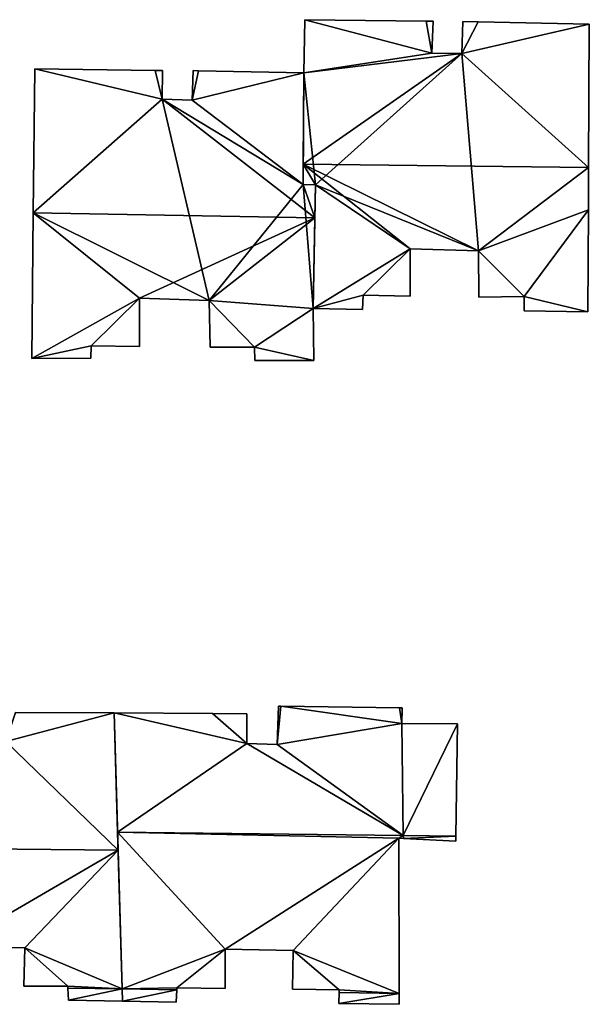
# Model space of a CAD drawing. Units: metres. Extents: x 71262 to 71899, y 355004 to 355504.
# Drawn here: x 71749 to 71782, y 355254 to 355311 of the extents above; entities that cross this region are included whole.
import ezdxf

# ---------------------------------------------------------------- set-up
doc = ezdxf.new("R2010")
doc.units = ezdxf.units.M
for name, color, linetype in [('FacadeFaces', 253, 'Continuous'), ('FloorBoundary', 4, 'Continuous'), ('FloorFaces', 253, 'Continuous'), ('OuterEaves', 4, 'Continuous'), ('RoofFaces', 24, 'Continuous'), ('RoofLines', 2, 'Continuous')]:
    doc.layers.add(name, color=color, linetype=linetype)

msp = doc.modelspace()

# ---------------------------------------------------------------- linework, layer by layer
at = {"layer": 'FacadeFaces'}
for points in [[(71765.326, 355310.694, 268.935), (71765.269, 355307.64, 261.349), (71765.269, 355307.64, 270.634), (71765.326, 355310.694, 268.935)], [(71765.326, 355310.694, 261.349), (71765.269, 355307.64, 261.349), (71765.326, 355310.694, 268.935), (71765.326, 355310.694, 261.349)], [(71772.313, 355310.617, 268.925), (71765.326, 355310.694, 261.349), (71765.326, 355310.694, 268.935), (71772.313, 355310.617, 268.925)], [(71772.313, 355310.617, 261.349), (71765.326, 355310.694, 261.349), (71772.313, 355310.617, 268.925), (71772.313, 355310.617, 261.349)], [(71772.717, 355310.613, 268.924), (71772.313, 355310.617, 261.349), (71772.313, 355310.617, 268.925), (71772.717, 355310.613, 268.924)], [(71772.717, 355310.613, 261.349), (71772.313, 355310.617, 261.349), (71772.717, 355310.613, 268.924), (71772.717, 355310.613, 261.349)], [(71772.645, 355308.761, 269.955), (71772.645, 355308.761, 261.349), (71772.717, 355310.613, 268.924), (71772.645, 355308.761, 269.955)], [(71772.717, 355310.613, 268.924), (71772.645, 355308.761, 261.349), (71772.717, 355310.613, 261.349), (71772.717, 355310.613, 268.924)], [(71774.428, 355310.581, 268.929), (71774.383, 355308.742, 261.349), (71774.383, 355308.742, 269.952), (71774.428, 355310.581, 268.929)], [(71774.428, 355310.581, 261.349), (71774.383, 355308.742, 261.349), (71774.428, 355310.581, 268.929), (71774.428, 355310.581, 261.349)], [(71775.326, 355310.563, 268.933), (71775.326, 355310.563, 261.349), (71774.428, 355310.581, 268.929), (71775.326, 355310.563, 268.933)], [(71775.326, 355310.563, 261.349), (71774.428, 355310.581, 261.349), (71774.428, 355310.581, 268.929), (71775.326, 355310.563, 261.349)], [(71781.722, 355310.434, 268.956), (71781.722, 355310.434, 261.349), (71775.326, 355310.563, 268.933), (71781.722, 355310.434, 268.956)], [(71781.722, 355310.434, 261.349), (71775.326, 355310.563, 261.349), (71775.326, 355310.563, 268.933), (71781.722, 355310.434, 261.349)], [(71781.681, 355302.175, 273.55), (71781.681, 355302.175, 261.349), (71781.722, 355310.434, 268.956), (71781.681, 355302.175, 273.55)], [(71781.681, 355302.175, 261.349), (71781.722, 355310.434, 261.349), (71781.722, 355310.434, 268.956), (71781.681, 355302.175, 261.349)], [(71774.383, 355308.742, 269.952), (71772.645, 355308.761, 261.349), (71772.645, 355308.761, 269.955), (71774.383, 355308.742, 269.952)], [(71774.383, 355308.742, 261.349), (71772.645, 355308.761, 261.349), (71774.383, 355308.742, 269.952), (71774.383, 355308.742, 261.349)], [(71749.77, 355307.867, 268.784), (71749.681, 355299.573, 261.653), (71749.681, 355299.573, 273.614), (71749.77, 355307.867, 268.784)], [(71749.77, 355307.867, 261.653), (71749.681, 355299.573, 261.653), (71749.77, 355307.867, 268.784), (71749.77, 355307.867, 261.653)], [(71756.703, 355307.764, 268.769), (71749.77, 355307.867, 261.653), (71749.77, 355307.867, 268.784), (71756.703, 355307.764, 268.769)], [(71756.703, 355307.764, 261.653), (71749.77, 355307.867, 261.653), (71756.703, 355307.764, 268.769), (71756.703, 355307.764, 261.653)], [(71757.13, 355307.758, 268.768), (71756.703, 355307.764, 261.653), (71756.703, 355307.764, 268.769), (71757.13, 355307.758, 268.768)], [(71757.13, 355307.758, 261.653), (71756.703, 355307.764, 261.653), (71757.13, 355307.758, 268.768), (71757.13, 355307.758, 261.653)], [(71757.117, 355306.123, 269.72), (71757.117, 355306.123, 261.653), (71757.13, 355307.758, 268.768), (71757.117, 355306.123, 269.72)], [(71757.117, 355306.123, 261.653), (71757.13, 355307.758, 261.653), (71757.13, 355307.758, 268.768), (71757.117, 355306.123, 261.653)], [(71758.892, 355307.761, 268.747), (71758.832, 355306.065, 261.653), (71758.832, 355306.065, 269.735), (71758.892, 355307.761, 268.747)], [(71758.892, 355307.761, 261.653), (71758.832, 355306.065, 261.653), (71758.892, 355307.761, 268.747), (71758.892, 355307.761, 261.653)], [(71759.208, 355307.755, 268.747), (71759.208, 355307.755, 261.653), (71758.892, 355307.761, 268.747), (71759.208, 355307.755, 268.747)], [(71758.892, 355307.761, 268.747), (71759.208, 355307.755, 261.653), (71758.892, 355307.761, 261.653), (71758.892, 355307.761, 268.747)], [(71765.269, 355307.64, 268.748), (71765.269, 355307.64, 261.653), (71759.208, 355307.755, 268.747), (71765.269, 355307.64, 268.748)], [(71765.269, 355307.64, 261.653), (71759.208, 355307.755, 261.653), (71759.208, 355307.755, 268.747), (71765.269, 355307.64, 261.653)], [(71765.237, 355301.207, 272.494), (71765.237, 355301.207, 261.653), (71765.269, 355307.64, 268.748), (71765.237, 355301.207, 272.494)], [(71765.237, 355301.207, 261.653), (71765.269, 355307.64, 261.653), (71765.269, 355307.64, 268.748), (71765.237, 355301.207, 261.653)], [(71765.269, 355307.64, 270.634), (71765.243, 355302.371, 261.349), (71765.243, 355302.371, 273.564), (71765.269, 355307.64, 270.634)], [(71765.269, 355307.64, 261.349), (71765.243, 355302.371, 261.349), (71765.269, 355307.64, 270.634), (71765.269, 355307.64, 261.349)], [(71758.832, 355306.065, 269.735), (71758.832, 355306.065, 261.653), (71757.117, 355306.123, 269.72), (71758.832, 355306.065, 269.735)], [(71758.832, 355306.065, 261.653), (71757.117, 355306.123, 261.653), (71757.117, 355306.123, 269.72), (71758.832, 355306.065, 261.653)], [(71765.243, 355302.371, 273.564), (71765.243, 355302.371, 261.349), (71765.237, 355301.207, 272.917), (71765.243, 355302.371, 273.564)], [(71765.243, 355302.371, 261.349), (71765.237, 355301.207, 261.349), (71765.237, 355301.207, 272.917), (71765.243, 355302.371, 261.349)], [(71781.669, 355299.738, 272.195), (71781.681, 355302.175, 261.349), (71781.681, 355302.175, 273.55), (71781.669, 355299.738, 272.195)], [(71781.669, 355299.738, 261.349), (71781.681, 355302.175, 261.349), (71781.669, 355299.738, 272.195), (71781.669, 355299.738, 261.349)], [(71765.237, 355301.207, 272.917), (71765.237, 355301.207, 261.349), (71765.952, 355301.189, 272.911), (71765.237, 355301.207, 272.917)], [(71765.237, 355301.207, 261.349), (71765.952, 355301.189, 261.349), (71765.952, 355301.189, 272.911), (71765.237, 355301.207, 261.349)], [(71765.952, 355301.189, 272.497), (71765.952, 355301.189, 261.653), (71765.237, 355301.207, 272.494), (71765.952, 355301.189, 272.497)], [(71765.952, 355301.189, 261.653), (71765.237, 355301.207, 261.653), (71765.237, 355301.207, 272.494), (71765.952, 355301.189, 261.653)], [(71765.952, 355301.189, 272.911), (71765.952, 355301.189, 261.349), (71765.802, 355294.05, 268.939), (71765.952, 355301.189, 272.911)], [(71765.952, 355301.189, 261.349), (71765.802, 355294.05, 261.349), (71765.802, 355294.05, 268.939), (71765.952, 355301.189, 261.349)], [(71765.912, 355299.271, 273.614), (71765.912, 355299.271, 261.653), (71765.952, 355301.189, 272.497), (71765.912, 355299.271, 273.614)], [(71765.912, 355299.271, 261.653), (71765.952, 355301.189, 261.653), (71765.952, 355301.189, 272.497), (71765.912, 355299.271, 261.653)], [(71749.681, 355299.573, 273.614), (71749.681, 355299.573, 261.653), (71749.59, 355291.183, 268.728), (71749.681, 355299.573, 273.614)], [(71749.681, 355299.573, 261.653), (71749.59, 355291.183, 261.653), (71749.59, 355291.183, 268.728), (71749.681, 355299.573, 261.653)], [(71781.64, 355293.872, 268.932), (71781.669, 355299.738, 261.349), (71781.669, 355299.738, 272.195), (71781.64, 355293.872, 268.932)], [(71781.64, 355293.872, 261.349), (71781.669, 355299.738, 261.349), (71781.64, 355293.872, 268.932), (71781.64, 355293.872, 261.349)], [(71765.802, 355294.05, 270.573), (71765.912, 355299.271, 261.653), (71765.912, 355299.271, 273.614), (71765.802, 355294.05, 270.573)], [(71765.802, 355294.05, 261.653), (71765.912, 355299.271, 261.653), (71765.802, 355294.05, 270.573), (71765.802, 355294.05, 261.653)], [(71771.398, 355294.758, 269.366), (71771.398, 355297.492, 261.349), (71771.398, 355297.492, 270.886), (71771.398, 355294.758, 269.366)], [(71771.398, 355294.758, 261.349), (71771.398, 355297.492, 261.349), (71771.398, 355294.758, 269.366), (71771.398, 355294.758, 261.349)], [(71771.398, 355297.492, 270.886), (71771.398, 355297.492, 261.349), (71775.341, 355297.383, 270.848), (71771.398, 355297.492, 270.886)], [(71771.398, 355297.492, 261.349), (71775.341, 355297.383, 261.349), (71775.341, 355297.383, 270.848), (71771.398, 355297.492, 261.349)], [(71775.341, 355297.383, 270.848), (71775.341, 355297.383, 261.349), (71775.36, 355294.708, 269.361), (71775.341, 355297.383, 270.848)], [(71775.341, 355297.383, 261.349), (71775.36, 355294.708, 261.349), (71775.36, 355294.708, 269.361), (71775.341, 355297.383, 261.349)], [(71755.8, 355291.866, 269.193), (71755.812, 355294.644, 261.653), (71755.812, 355294.644, 270.811), (71755.8, 355291.866, 269.193)], [(71755.8, 355291.866, 261.653), (71755.812, 355294.644, 261.653), (71755.8, 355291.866, 269.193), (71755.8, 355291.866, 261.653)], [(71755.812, 355294.644, 270.811), (71755.812, 355294.644, 261.653), (71759.816, 355294.521, 270.782), (71755.812, 355294.644, 270.811)], [(71755.812, 355294.644, 261.653), (71759.816, 355294.521, 261.653), (71759.816, 355294.521, 270.782), (71755.812, 355294.644, 261.653)], [(71759.816, 355294.521, 270.782), (71759.816, 355294.521, 261.653), (71759.879, 355291.824, 269.213), (71759.816, 355294.521, 270.782)], [(71759.816, 355294.521, 261.653), (71759.879, 355291.824, 261.653), (71759.879, 355291.824, 269.213), (71759.816, 355294.521, 261.653)], [(71768.648, 355294.005, 268.931), (71768.686, 355294.815, 261.349), (71768.686, 355294.815, 269.382), (71768.648, 355294.005, 268.931)], [(71768.648, 355294.005, 261.349), (71768.686, 355294.815, 261.349), (71768.648, 355294.005, 268.931), (71768.648, 355294.005, 261.349)], [(71768.686, 355294.815, 269.382), (71768.686, 355294.815, 261.349), (71771.398, 355294.758, 269.366), (71768.686, 355294.815, 269.382)], [(71768.686, 355294.815, 261.349), (71771.398, 355294.758, 261.349), (71771.398, 355294.758, 269.366), (71768.686, 355294.815, 261.349)], [(71775.36, 355294.708, 269.361), (71777.962, 355294.749, 261.349), (71777.962, 355294.749, 269.399), (71775.36, 355294.708, 269.361)], [(71775.36, 355294.708, 261.349), (71777.962, 355294.749, 261.349), (71775.36, 355294.708, 269.361), (71775.36, 355294.708, 261.349)], [(71777.962, 355294.749, 269.399), (71777.962, 355294.749, 261.349), (71777.964, 355293.916, 268.935), (71777.962, 355294.749, 269.399)], [(71777.962, 355294.749, 261.349), (71777.964, 355293.916, 261.349), (71777.964, 355293.916, 268.935), (71777.962, 355294.749, 261.349)], [(71765.802, 355294.05, 268.939), (71765.802, 355294.05, 261.349), (71768.648, 355294.005, 268.931), (71765.802, 355294.05, 268.939)], [(71765.802, 355294.05, 261.349), (71768.648, 355294.005, 261.349), (71768.648, 355294.005, 268.931), (71765.802, 355294.05, 261.349)], [(71765.84, 355291.067, 268.837), (71765.802, 355294.05, 261.653), (71765.802, 355294.05, 270.573), (71765.84, 355291.067, 268.837)], [(71765.84, 355291.067, 261.653), (71765.802, 355294.05, 261.653), (71765.84, 355291.067, 268.837), (71765.84, 355291.067, 261.653)], [(71777.964, 355293.916, 268.935), (71777.964, 355293.916, 261.349), (71781.64, 355293.872, 268.932), (71777.964, 355293.916, 268.935)], [(71777.964, 355293.916, 261.349), (71781.64, 355293.872, 261.349), (71781.64, 355293.872, 268.932), (71777.964, 355293.916, 261.349)], [(71753.003, 355291.185, 268.766), (71753.025, 355291.912, 261.653), (71753.025, 355291.912, 269.19), (71753.003, 355291.185, 268.766)], [(71753.003, 355291.185, 261.653), (71753.025, 355291.912, 261.653), (71753.003, 355291.185, 268.766), (71753.003, 355291.185, 261.653)], [(71753.025, 355291.912, 269.19), (71755.8, 355291.866, 261.653), (71755.8, 355291.866, 269.193), (71753.025, 355291.912, 269.19)], [(71753.025, 355291.912, 261.653), (71755.8, 355291.866, 261.653), (71753.025, 355291.912, 269.19), (71753.025, 355291.912, 261.653)], [(71759.879, 355291.824, 269.213), (71762.431, 355291.82, 261.653), (71762.431, 355291.82, 269.238), (71759.879, 355291.824, 269.213)], [(71759.879, 355291.824, 261.653), (71762.431, 355291.82, 261.653), (71759.879, 355291.824, 269.213), (71759.879, 355291.824, 261.653)], [(71762.431, 355291.82, 269.238), (71762.431, 355291.82, 261.653), (71762.455, 355291.051, 268.791), (71762.431, 355291.82, 269.238)], [(71762.431, 355291.82, 261.653), (71762.455, 355291.051, 261.653), (71762.455, 355291.051, 268.791), (71762.431, 355291.82, 261.653)], [(71749.59, 355291.183, 268.728), (71753.003, 355291.185, 261.653), (71753.003, 355291.185, 268.766), (71749.59, 355291.183, 268.728)], [(71749.59, 355291.183, 261.653), (71753.003, 355291.185, 261.653), (71749.59, 355291.183, 268.728), (71749.59, 355291.183, 261.653)], [(71762.455, 355291.051, 268.791), (71765.84, 355291.067, 261.653), (71765.84, 355291.067, 268.837), (71762.455, 355291.051, 268.791)], [(71762.455, 355291.051, 261.653), (71765.84, 355291.067, 261.653), (71762.455, 355291.051, 268.791), (71762.455, 355291.051, 261.653)], [(71763.821, 355271.136, 271.081), (71763.729, 355268.943, 260.503), (71763.729, 355268.943, 271.955), (71763.821, 355271.136, 271.081)], [(71763.821, 355271.136, 260.503), (71763.729, 355268.943, 260.503), (71763.821, 355271.136, 271.081), (71763.821, 355271.136, 260.503)], [(71763.953, 355271.134, 271.081), (71763.821, 355271.136, 260.503), (71763.821, 355271.136, 271.081), (71763.953, 355271.134, 271.081)], [(71763.953, 355271.134, 260.503), (71763.821, 355271.136, 260.503), (71763.953, 355271.134, 271.081), (71763.953, 355271.134, 260.503)], [(71770.791, 355271.04, 271.086), (71770.791, 355271.04, 260.503), (71763.953, 355271.134, 271.081), (71770.791, 355271.04, 271.086)], [(71770.791, 355271.04, 260.503), (71763.953, 355271.134, 260.503), (71763.953, 355271.134, 271.081), (71770.791, 355271.04, 260.503)], [(71770.939, 355271.038, 271.086), (71770.791, 355271.04, 260.503), (71770.791, 355271.04, 271.086), (71770.939, 355271.038, 271.086)], [(71770.939, 355271.038, 260.503), (71770.791, 355271.04, 260.503), (71770.939, 355271.038, 271.086), (71770.939, 355271.038, 260.503)], [(71770.918, 355270.153, 271.439), (71770.918, 355270.153, 260.503), (71770.939, 355271.038, 271.086), (71770.918, 355270.153, 271.439)], [(71770.918, 355270.153, 260.503), (71770.939, 355271.038, 260.503), (71770.939, 355271.038, 271.086), (71770.918, 355270.153, 260.503)], [(71754.34, 355270.752, 270.902), (71748.664, 355270.784, 260.659), (71748.664, 355270.784, 270.911), (71754.34, 355270.752, 270.902)], [(71754.34, 355270.752, 260.659), (71748.664, 355270.784, 260.659), (71754.34, 355270.752, 270.902), (71754.34, 355270.752, 260.659)], [(71760.016, 355270.72, 271.264), (71754.34, 355270.752, 260.503), (71754.34, 355270.752, 271.278), (71760.016, 355270.72, 271.264)], [(71760.016, 355270.72, 260.503), (71754.34, 355270.752, 260.503), (71760.016, 355270.72, 271.264), (71760.016, 355270.72, 260.503)], [(71754.34, 355270.752, 271.278), (71754.537, 355263.88, 260.503), (71754.537, 355263.88, 274.014), (71754.34, 355270.752, 271.278)], [(71754.34, 355270.752, 271.278), (71754.34, 355270.752, 260.503), (71754.537, 355263.88, 260.503), (71754.34, 355270.752, 271.278)], [(71754.566, 355262.856, 275.206), (71754.566, 355262.856, 260.659), (71754.34, 355270.752, 270.902), (71754.566, 355262.856, 275.206)], [(71754.566, 355262.856, 260.659), (71754.34, 355270.752, 260.659), (71754.34, 355270.752, 270.902), (71754.566, 355262.856, 260.659)], [(71761.983, 355270.709, 271.259), (71760.016, 355270.72, 260.503), (71760.016, 355270.72, 271.264), (71761.983, 355270.709, 271.259)], [(71761.983, 355270.709, 260.503), (71760.016, 355270.72, 260.503), (71761.983, 355270.709, 271.259), (71761.983, 355270.709, 260.503)], [(71761.993, 355268.999, 271.94), (71761.993, 355268.999, 260.503), (71761.983, 355270.709, 271.259), (71761.993, 355268.999, 271.94)], [(71761.993, 355268.999, 260.503), (71761.983, 355270.709, 260.503), (71761.983, 355270.709, 271.259), (71761.993, 355268.999, 260.503)], [(71774.129, 355270.119, 271.438), (71770.918, 355270.153, 260.503), (71770.918, 355270.153, 271.439), (71774.129, 355270.119, 271.438)], [(71774.129, 355270.119, 260.503), (71770.918, 355270.153, 260.503), (71774.129, 355270.119, 271.438), (71774.129, 355270.119, 260.503)], [(71774.037, 355263.652, 274.014), (71774.037, 355263.652, 260.503), (71774.129, 355270.119, 271.438), (71774.037, 355263.652, 274.014)], [(71774.037, 355263.652, 260.503), (71774.129, 355270.119, 260.503), (71774.129, 355270.119, 271.438), (71774.037, 355263.652, 260.503)], [(71763.729, 355268.943, 271.955), (71763.729, 355268.943, 260.503), (71761.993, 355268.999, 271.94), (71763.729, 355268.943, 271.955)], [(71763.729, 355268.943, 260.503), (71761.993, 355268.999, 260.503), (71761.993, 355268.999, 271.94), (71763.729, 355268.943, 260.503)], [(71771.002, 355263.687, 275.737), (71771.002, 355263.687, 260.503), (71754.537, 355263.88, 275.716), (71771.002, 355263.687, 275.737)], [(71771.002, 355263.687, 260.503), (71754.537, 355263.88, 260.503), (71754.537, 355263.88, 275.716), (71771.002, 355263.687, 260.503)], [(71754.537, 355263.88, 275.716), (71754.537, 355263.88, 260.503), (71754.796, 355254.858, 270.81), (71754.537, 355263.88, 275.716)], [(71754.537, 355263.88, 260.503), (71754.796, 355254.858, 260.503), (71754.796, 355254.858, 270.81), (71754.537, 355263.88, 260.503)], [(71754.537, 355263.88, 274.014), (71754.537, 355263.88, 260.503), (71771.002, 355263.687, 274.014), (71754.537, 355263.88, 274.014)], [(71754.537, 355263.88, 260.503), (71771.002, 355263.687, 260.503), (71771.002, 355263.687, 274.014), (71754.537, 355263.88, 260.503)], [(71771.007, 355263.516, 275.644), (71771.002, 355263.687, 260.503), (71771.002, 355263.687, 275.737), (71771.007, 355263.516, 275.644)], [(71771.007, 355263.516, 260.503), (71771.002, 355263.687, 260.503), (71771.007, 355263.516, 275.644), (71771.007, 355263.516, 260.503)], [(71771.002, 355263.687, 270.799), (71771.007, 355263.516, 260.503), (71771.007, 355263.516, 270.799), (71771.002, 355263.687, 270.799)], [(71771.002, 355263.687, 260.503), (71771.007, 355263.516, 260.503), (71771.002, 355263.687, 270.799), (71771.002, 355263.687, 260.503)], [(71774.037, 355263.652, 270.799), (71774.037, 355263.652, 260.503), (71771.002, 355263.687, 270.799), (71774.037, 355263.652, 270.799)], [(71771.002, 355263.687, 270.799), (71774.037, 355263.652, 260.503), (71771.002, 355263.687, 260.503), (71771.002, 355263.687, 270.799)], [(71771.002, 355263.687, 274.014), (71774.037, 355263.652, 260.503), (71774.037, 355263.652, 274.014), (71771.002, 355263.687, 274.014)], [(71771.002, 355263.687, 260.503), (71774.037, 355263.652, 260.503), (71771.002, 355263.687, 274.014), (71771.002, 355263.687, 260.503)], [(71774.033, 355263.359, 270.799), (71774.037, 355263.652, 260.503), (71774.037, 355263.652, 270.799), (71774.033, 355263.359, 270.799)], [(71774.033, 355263.359, 260.503), (71774.037, 355263.652, 260.503), (71774.033, 355263.359, 270.799), (71774.033, 355263.359, 260.503)], [(71770.765, 355254.595, 270.789), (71770.751, 355263.529, 260.503), (71770.751, 355263.529, 275.649), (71770.765, 355254.595, 270.789)], [(71770.765, 355254.595, 260.503), (71770.751, 355263.529, 260.503), (71770.765, 355254.595, 270.789), (71770.765, 355254.595, 260.503)], [(71770.751, 355263.529, 275.649), (71770.751, 355263.529, 260.503), (71771.007, 355263.516, 275.644), (71770.751, 355263.529, 275.649)], [(71770.751, 355263.529, 260.503), (71771.007, 355263.516, 260.503), (71771.007, 355263.516, 275.644), (71770.751, 355263.529, 260.503)], [(71771.007, 355263.516, 270.799), (71774.033, 355263.359, 260.503), (71774.033, 355263.359, 270.799), (71771.007, 355263.516, 270.799)], [(71771.007, 355263.516, 260.503), (71774.033, 355263.359, 260.503), (71771.007, 355263.516, 270.799), (71771.007, 355263.516, 260.503)], [(71754.796, 355254.86, 270.847), (71754.566, 355262.856, 260.659), (71754.566, 355262.856, 275.206), (71754.796, 355254.86, 270.847)], [(71754.796, 355254.86, 260.659), (71754.566, 355262.856, 260.659), (71754.796, 355254.86, 270.847), (71754.796, 355254.86, 260.659)], [(71745.022, 355257.293, 272.127), (71745.022, 355257.293, 260.659), (71749.199, 355257.223, 272.109), (71745.022, 355257.293, 272.127)], [(71745.022, 355257.293, 260.659), (71749.199, 355257.223, 260.659), (71749.199, 355257.223, 272.109), (71745.022, 355257.293, 260.659)], [(71749.199, 355257.223, 272.109), (71749.199, 355257.223, 260.659), (71749.133, 355255.019, 270.907), (71749.199, 355257.223, 272.109)], [(71749.199, 355257.223, 260.659), (71749.133, 355255.019, 260.659), (71749.133, 355255.019, 270.907), (71749.199, 355257.223, 260.659)], [(71760.73, 355254.868, 270.861), (71760.741, 355257.146, 260.503), (71760.741, 355257.146, 272.1), (71760.73, 355254.868, 270.861)], [(71760.73, 355254.868, 260.503), (71760.741, 355257.146, 260.503), (71760.73, 355254.868, 270.861), (71760.73, 355254.868, 260.503)], [(71760.741, 355257.146, 272.1), (71760.741, 355257.146, 260.503), (71764.652, 355257.059, 272.083), (71760.741, 355257.146, 272.1)], [(71760.741, 355257.146, 260.503), (71764.652, 355257.059, 260.503), (71764.652, 355257.059, 272.083), (71760.741, 355257.146, 260.503)], [(71764.652, 355257.059, 272.083), (71764.652, 355257.059, 260.503), (71764.625, 355254.832, 270.871), (71764.652, 355257.059, 272.083)], [(71764.625, 355254.832, 270.871), (71764.652, 355257.059, 260.503), (71764.625, 355254.832, 260.503), (71764.625, 355254.832, 270.871)], [(71749.133, 355255.019, 270.907), (71751.673, 355255.002, 260.659), (71751.673, 355255.002, 270.91), (71749.133, 355255.019, 270.907)], [(71749.133, 355255.019, 260.659), (71751.673, 355255.002, 260.659), (71749.133, 355255.019, 270.907), (71749.133, 355255.019, 260.659)], [(71751.673, 355255.002, 270.91), (71751.673, 355255.002, 260.659), (71751.679, 355254.887, 270.847), (71751.673, 355255.002, 270.91)], [(71751.673, 355255.002, 260.659), (71751.679, 355254.887, 260.659), (71751.679, 355254.887, 270.847), (71751.673, 355255.002, 260.659)], [(71751.679, 355254.887, 270.847), (71751.679, 355254.887, 260.659), (71751.711, 355254.201, 270.473), (71751.679, 355254.887, 270.847)], [(71751.679, 355254.887, 260.659), (71751.711, 355254.201, 260.659), (71751.711, 355254.201, 270.473), (71751.679, 355254.887, 260.659)], [(71754.816, 355254.144, 270.457), (71754.796, 355254.86, 260.659), (71754.796, 355254.86, 270.847), (71754.816, 355254.144, 270.457)], [(71754.816, 355254.144, 260.659), (71754.796, 355254.86, 260.659), (71754.816, 355254.144, 270.457), (71754.816, 355254.144, 260.659)], [(71754.796, 355254.858, 270.81), (71754.796, 355254.858, 260.503), (71754.816, 355254.144, 270.421), (71754.796, 355254.858, 270.81)], [(71754.796, 355254.858, 260.503), (71754.816, 355254.144, 260.503), (71754.816, 355254.144, 270.421), (71754.796, 355254.858, 260.503)], [(71757.92, 355254.087, 270.414), (71757.947, 355254.806, 260.503), (71757.947, 355254.806, 270.806), (71757.92, 355254.087, 270.414)], [(71757.92, 355254.087, 260.503), (71757.947, 355254.806, 260.503), (71757.92, 355254.087, 270.414), (71757.92, 355254.087, 260.503)], [(71757.947, 355254.806, 270.806), (71757.951, 355254.906, 260.503), (71757.951, 355254.906, 270.86), (71757.947, 355254.806, 270.806)], [(71757.947, 355254.806, 260.503), (71757.951, 355254.906, 260.503), (71757.947, 355254.806, 270.806), (71757.947, 355254.806, 260.503)], [(71757.951, 355254.906, 270.86), (71760.73, 355254.868, 260.503), (71760.73, 355254.868, 270.861), (71757.951, 355254.906, 270.86)], [(71757.951, 355254.906, 260.503), (71760.73, 355254.868, 260.503), (71757.951, 355254.906, 270.86), (71757.951, 355254.906, 260.503)], [(71764.625, 355254.832, 270.871), (71767.304, 355254.803, 260.503), (71767.304, 355254.803, 270.876), (71764.625, 355254.832, 270.871)], [(71764.625, 355254.832, 260.503), (71767.304, 355254.803, 260.503), (71764.625, 355254.832, 270.871), (71764.625, 355254.832, 260.503)], [(71767.302, 355254.652, 270.794), (71767.302, 355254.652, 260.503), (71767.293, 355254.009, 270.444), (71767.302, 355254.652, 270.794)], [(71767.302, 355254.652, 260.503), (71767.293, 355254.009, 260.503), (71767.293, 355254.009, 270.444), (71767.302, 355254.652, 260.503)], [(71767.304, 355254.803, 270.876), (71767.304, 355254.803, 260.503), (71767.302, 355254.652, 270.794), (71767.304, 355254.803, 270.876)], [(71767.304, 355254.803, 260.503), (71767.302, 355254.652, 260.503), (71767.302, 355254.652, 270.794), (71767.304, 355254.803, 260.503)], [(71770.766, 355253.966, 270.447), (71770.765, 355254.595, 260.503), (71770.765, 355254.595, 270.789), (71770.766, 355253.966, 270.447)], [(71770.766, 355253.966, 260.503), (71770.765, 355254.595, 260.503), (71770.766, 355253.966, 270.447), (71770.766, 355253.966, 260.503)], [(71751.711, 355254.201, 270.473), (71751.711, 355254.201, 260.659), (71754.816, 355254.144, 270.457), (71751.711, 355254.201, 270.473)], [(71751.711, 355254.201, 260.659), (71754.816, 355254.144, 260.659), (71754.816, 355254.144, 270.457), (71751.711, 355254.201, 260.659)], [(71754.816, 355254.144, 270.421), (71754.816, 355254.144, 260.503), (71757.92, 355254.087, 270.414), (71754.816, 355254.144, 270.421)], [(71754.816, 355254.144, 260.503), (71757.92, 355254.087, 260.503), (71757.92, 355254.087, 270.414), (71754.816, 355254.144, 260.503)], [(71767.293, 355254.009, 270.444), (71770.766, 355253.966, 260.503), (71770.766, 355253.966, 270.447), (71767.293, 355254.009, 270.444)], [(71767.293, 355254.009, 260.503), (71770.766, 355253.966, 260.503), (71767.293, 355254.009, 270.444), (71767.293, 355254.009, 260.503)]]:
    msp.add_3dface(points, dxfattribs=at)
at = {"layer": 'FloorBoundary'}
for points in [[(71772.717, 355310.613, 261.349), (71772.313, 355310.617, 261.349), (71765.326, 355310.694, 261.349), (71765.269, 355307.64, 261.349), (71765.243, 355302.371, 261.349), (71765.237, 355301.207, 261.349), (71765.952, 355301.189, 261.349), (71765.802, 355294.05, 261.349), (71768.648, 355294.005, 261.349), (71768.686, 355294.815, 261.349), (71771.398, 355294.758, 261.349), (71771.398, 355297.492, 261.349), (71775.341, 355297.383, 261.349), (71775.36, 355294.708, 261.349), (71777.962, 355294.749, 261.349), (71777.964, 355293.916, 261.349), (71781.64, 355293.872, 261.349), (71781.669, 355299.738, 261.349), (71781.681, 355302.175, 261.349), (71781.722, 355310.434, 261.349), (71775.326, 355310.563, 261.349), (71774.428, 355310.581, 261.349), (71774.383, 355308.742, 261.349), (71772.645, 355308.761, 261.349), (71772.717, 355310.613, 261.349)], [(71758.892, 355307.761, 261.653), (71758.832, 355306.065, 261.653), (71757.117, 355306.123, 261.653), (71757.13, 355307.758, 261.653), (71756.703, 355307.764, 261.653), (71749.77, 355307.867, 261.653), (71749.681, 355299.573, 261.653), (71749.59, 355291.183, 261.653), (71753.003, 355291.185, 261.653), (71753.025, 355291.912, 261.653), (71755.8, 355291.866, 261.653), (71755.812, 355294.644, 261.653), (71759.816, 355294.521, 261.653), (71759.879, 355291.824, 261.653), (71762.431, 355291.82, 261.653), (71762.455, 355291.051, 261.653), (71765.84, 355291.067, 261.653), (71765.802, 355294.05, 261.653), (71765.912, 355299.271, 261.653), (71765.952, 355301.189, 261.653), (71765.237, 355301.207, 261.653), (71765.269, 355307.64, 261.653), (71759.208, 355307.755, 261.653), (71758.892, 355307.761, 261.653)], [(71754.537, 355263.88, 260.503), (71771.002, 355263.687, 260.503), (71774.037, 355263.652, 260.503), (71774.129, 355270.119, 260.503), (71770.918, 355270.153, 260.503), (71770.939, 355271.038, 260.503), (71770.791, 355271.04, 260.503), (71763.953, 355271.134, 260.503), (71763.821, 355271.136, 260.503), (71763.729, 355268.943, 260.503), (71761.993, 355268.999, 260.503), (71761.983, 355270.709, 260.503), (71760.016, 355270.72, 260.503), (71754.34, 355270.752, 260.503), (71754.537, 355263.88, 260.503)], [(71745.022, 355257.293, 260.659), (71749.199, 355257.223, 260.659), (71749.133, 355255.019, 260.659), (71751.673, 355255.002, 260.659), (71751.679, 355254.887, 260.659), (71751.711, 355254.201, 260.659), (71754.816, 355254.144, 260.659), (71754.796, 355254.86, 260.659), (71754.566, 355262.856, 260.659), (71754.34, 355270.752, 260.659), (71748.664, 355270.784, 260.659)], [(71764.625, 355254.832, 260.503), (71767.304, 355254.803, 260.503), (71767.302, 355254.652, 260.503), (71767.293, 355254.009, 260.503), (71770.766, 355253.966, 260.503), (71770.765, 355254.595, 260.503), (71770.751, 355263.529, 260.503), (71771.007, 355263.516, 260.503), (71771.002, 355263.687, 260.503), (71754.537, 355263.88, 260.503), (71754.796, 355254.858, 260.503), (71754.816, 355254.144, 260.503), (71757.92, 355254.087, 260.503), (71757.947, 355254.806, 260.503), (71757.951, 355254.906, 260.503), (71760.73, 355254.868, 260.503), (71760.741, 355257.146, 260.503), (71764.652, 355257.059, 260.503), (71764.625, 355254.832, 260.503)], [(71771.002, 355263.687, 260.503), (71771.007, 355263.516, 260.503), (71774.033, 355263.359, 260.503), (71774.037, 355263.652, 260.503), (71771.002, 355263.687, 260.503)]]:
    msp.add_polyline3d(points, dxfattribs=at)
at = {"layer": 'FloorFaces'}
for points in [[(71765.326, 355310.694, 261.349), (71772.645, 355308.761, 261.349), (71765.269, 355307.64, 261.349), (71765.326, 355310.694, 261.349)], [(71772.313, 355310.617, 261.349), (71772.645, 355308.761, 261.349), (71765.326, 355310.694, 261.349), (71772.313, 355310.617, 261.349)], [(71772.717, 355310.613, 261.349), (71772.645, 355308.761, 261.349), (71772.313, 355310.617, 261.349), (71772.717, 355310.613, 261.349)], [(71775.326, 355310.563, 261.349), (71774.383, 355308.742, 261.349), (71774.428, 355310.581, 261.349), (71775.326, 355310.563, 261.349)], [(71781.722, 355310.434, 261.349), (71774.383, 355308.742, 261.349), (71775.326, 355310.563, 261.349), (71781.722, 355310.434, 261.349)], [(71781.681, 355302.175, 261.349), (71774.383, 355308.742, 261.349), (71781.722, 355310.434, 261.349), (71781.681, 355302.175, 261.349)], [(71765.269, 355307.64, 261.349), (71772.645, 355308.761, 261.349), (71774.383, 355308.742, 261.349), (71765.269, 355307.64, 261.349)], [(71765.269, 355307.64, 261.349), (71774.383, 355308.742, 261.349), (71765.952, 355301.189, 261.349), (71765.269, 355307.64, 261.349)], [(71765.952, 355301.189, 261.349), (71774.383, 355308.742, 261.349), (71775.341, 355297.383, 261.349), (71765.952, 355301.189, 261.349)], [(71775.341, 355297.383, 261.349), (71774.383, 355308.742, 261.349), (71781.681, 355302.175, 261.349), (71775.341, 355297.383, 261.349)], [(71757.117, 355306.123, 261.653), (71749.681, 355299.573, 261.653), (71749.77, 355307.867, 261.653), (71757.117, 355306.123, 261.653)], [(71757.117, 355306.123, 261.653), (71749.77, 355307.867, 261.653), (71756.703, 355307.764, 261.653), (71757.117, 355306.123, 261.653)], [(71757.117, 355306.123, 261.653), (71756.703, 355307.764, 261.653), (71757.13, 355307.758, 261.653), (71757.117, 355306.123, 261.653)], [(71758.892, 355307.761, 261.653), (71759.208, 355307.755, 261.653), (71758.832, 355306.065, 261.653), (71758.892, 355307.761, 261.653)], [(71758.832, 355306.065, 261.653), (71759.208, 355307.755, 261.653), (71765.269, 355307.64, 261.653), (71758.832, 355306.065, 261.653)], [(71758.832, 355306.065, 261.653), (71765.269, 355307.64, 261.653), (71765.237, 355301.207, 261.653), (71758.832, 355306.065, 261.653)], [(71765.269, 355307.64, 261.349), (71765.952, 355301.189, 261.349), (71765.243, 355302.371, 261.349), (71765.269, 355307.64, 261.349)], [(71757.117, 355306.123, 261.653), (71759.816, 355294.521, 261.653), (71749.681, 355299.573, 261.653), (71757.117, 355306.123, 261.653)], [(71758.832, 355306.065, 261.653), (71765.237, 355301.207, 261.653), (71757.117, 355306.123, 261.653), (71758.832, 355306.065, 261.653)], [(71757.117, 355306.123, 261.653), (71765.237, 355301.207, 261.653), (71759.816, 355294.521, 261.653), (71757.117, 355306.123, 261.653)], [(71765.243, 355302.371, 261.349), (71765.952, 355301.189, 261.349), (71765.237, 355301.207, 261.349), (71765.243, 355302.371, 261.349)], [(71775.341, 355297.383, 261.349), (71781.681, 355302.175, 261.349), (71781.669, 355299.738, 261.349), (71775.341, 355297.383, 261.349)], [(71759.816, 355294.521, 261.653), (71765.237, 355301.207, 261.653), (71765.802, 355294.05, 261.653), (71759.816, 355294.521, 261.653)], [(71765.802, 355294.05, 261.653), (71765.237, 355301.207, 261.653), (71765.912, 355299.271, 261.653), (71765.802, 355294.05, 261.653)], [(71765.912, 355299.271, 261.653), (71765.237, 355301.207, 261.653), (71765.952, 355301.189, 261.653), (71765.912, 355299.271, 261.653)], [(71765.952, 355301.189, 261.349), (71771.398, 355297.492, 261.349), (71765.802, 355294.05, 261.349), (71765.952, 355301.189, 261.349)], [(71765.952, 355301.189, 261.349), (71775.341, 355297.383, 261.349), (71771.398, 355297.492, 261.349), (71765.952, 355301.189, 261.349)], [(71749.681, 355299.573, 261.653), (71755.812, 355294.644, 261.653), (71749.59, 355291.183, 261.653), (71749.681, 355299.573, 261.653)], [(71749.681, 355299.573, 261.653), (71759.816, 355294.521, 261.653), (71755.812, 355294.644, 261.653), (71749.681, 355299.573, 261.653)], [(71775.341, 355297.383, 261.349), (71781.669, 355299.738, 261.349), (71777.962, 355294.749, 261.349), (71775.341, 355297.383, 261.349)], [(71777.962, 355294.749, 261.349), (71781.669, 355299.738, 261.349), (71781.64, 355293.872, 261.349), (71777.962, 355294.749, 261.349)], [(71765.802, 355294.05, 261.349), (71771.398, 355297.492, 261.349), (71768.686, 355294.815, 261.349), (71765.802, 355294.05, 261.349)], [(71768.686, 355294.815, 261.349), (71771.398, 355297.492, 261.349), (71771.398, 355294.758, 261.349), (71768.686, 355294.815, 261.349)], [(71775.341, 355297.383, 261.349), (71777.962, 355294.749, 261.349), (71775.36, 355294.708, 261.349), (71775.341, 355297.383, 261.349)], [(71749.59, 355291.183, 261.653), (71755.812, 355294.644, 261.653), (71753.025, 355291.912, 261.653), (71749.59, 355291.183, 261.653)], [(71753.025, 355291.912, 261.653), (71755.812, 355294.644, 261.653), (71755.8, 355291.866, 261.653), (71753.025, 355291.912, 261.653)], [(71759.816, 355294.521, 261.653), (71762.431, 355291.82, 261.653), (71759.879, 355291.824, 261.653), (71759.816, 355294.521, 261.653)], [(71759.816, 355294.521, 261.653), (71765.802, 355294.05, 261.653), (71762.431, 355291.82, 261.653), (71759.816, 355294.521, 261.653)], [(71765.802, 355294.05, 261.349), (71768.686, 355294.815, 261.349), (71768.648, 355294.005, 261.349), (71765.802, 355294.05, 261.349)], [(71777.962, 355294.749, 261.349), (71781.64, 355293.872, 261.349), (71777.964, 355293.916, 261.349), (71777.962, 355294.749, 261.349)], [(71762.431, 355291.82, 261.653), (71765.802, 355294.05, 261.653), (71765.84, 355291.067, 261.653), (71762.431, 355291.82, 261.653)], [(71749.59, 355291.183, 261.653), (71753.025, 355291.912, 261.653), (71753.003, 355291.185, 261.653), (71749.59, 355291.183, 261.653)], [(71762.431, 355291.82, 261.653), (71765.84, 355291.067, 261.653), (71762.455, 355291.051, 261.653), (71762.431, 355291.82, 261.653)], [(71763.953, 355271.134, 260.503), (71763.729, 355268.943, 260.503), (71763.821, 355271.136, 260.503), (71763.953, 355271.134, 260.503)], [(71770.918, 355270.153, 260.503), (71763.729, 355268.943, 260.503), (71763.953, 355271.134, 260.503), (71770.918, 355270.153, 260.503)], [(71770.918, 355270.153, 260.503), (71763.953, 355271.134, 260.503), (71770.791, 355271.04, 260.503), (71770.918, 355270.153, 260.503)], [(71770.918, 355270.153, 260.503), (71770.791, 355271.04, 260.503), (71770.939, 355271.038, 260.503), (71770.918, 355270.153, 260.503)], [(71754.34, 355270.752, 260.659), (71748.097, 355269.112, 260.659), (71748.664, 355270.784, 260.659), (71754.34, 355270.752, 260.659)], [(71754.566, 355262.856, 260.659), (71748.097, 355269.112, 260.659), (71754.34, 355270.752, 260.659), (71754.566, 355262.856, 260.659)], [(71754.537, 355263.88, 260.503), (71754.34, 355270.752, 260.503), (71761.993, 355268.999, 260.503), (71754.537, 355263.88, 260.503)], [(71761.993, 355268.999, 260.503), (71754.34, 355270.752, 260.503), (71760.016, 355270.72, 260.503), (71761.993, 355268.999, 260.503)], [(71761.993, 355268.999, 260.503), (71760.016, 355270.72, 260.503), (71761.983, 355270.709, 260.503), (71761.993, 355268.999, 260.503)], [(71771.002, 355263.687, 260.503), (71763.729, 355268.943, 260.503), (71770.918, 355270.153, 260.503), (71771.002, 355263.687, 260.503)], [(71771.002, 355263.687, 260.503), (71770.918, 355270.153, 260.503), (71774.129, 355270.119, 260.503), (71771.002, 355263.687, 260.503)], [(71771.002, 355263.687, 260.503), (71774.129, 355270.119, 260.503), (71774.037, 355263.652, 260.503), (71771.002, 355263.687, 260.503)], [(71745.022, 355257.293, 260.659), (71748.097, 355269.112, 260.659), (71754.566, 355262.856, 260.659), (71745.022, 355257.293, 260.659)], [(71754.537, 355263.88, 260.503), (71761.993, 355268.999, 260.503), (71771.002, 355263.687, 260.503), (71754.537, 355263.88, 260.503)], [(71771.002, 355263.687, 260.503), (71761.993, 355268.999, 260.503), (71763.729, 355268.943, 260.503), (71771.002, 355263.687, 260.503)], [(71770.751, 355263.529, 260.503), (71754.537, 355263.88, 260.503), (71771.002, 355263.687, 260.503), (71770.751, 355263.529, 260.503)], [(71770.751, 355263.529, 260.503), (71760.741, 355257.146, 260.503), (71754.537, 355263.88, 260.503), (71770.751, 355263.529, 260.503)], [(71754.537, 355263.88, 260.503), (71760.741, 355257.146, 260.503), (71754.796, 355254.858, 260.503), (71754.537, 355263.88, 260.503)], [(71770.751, 355263.529, 260.503), (71771.002, 355263.687, 260.503), (71771.007, 355263.516, 260.503), (71770.751, 355263.529, 260.503)], [(71771.002, 355263.687, 260.503), (71774.037, 355263.652, 260.503), (71771.007, 355263.516, 260.503), (71771.002, 355263.687, 260.503)], [(71771.007, 355263.516, 260.503), (71774.037, 355263.652, 260.503), (71774.033, 355263.359, 260.503), (71771.007, 355263.516, 260.503)], [(71770.751, 355263.529, 260.503), (71764.652, 355257.059, 260.503), (71760.741, 355257.146, 260.503), (71770.751, 355263.529, 260.503)], [(71770.765, 355254.595, 260.503), (71764.652, 355257.059, 260.503), (71770.751, 355263.529, 260.503), (71770.765, 355254.595, 260.503)], [(71745.022, 355257.293, 260.659), (71754.566, 355262.856, 260.659), (71749.199, 355257.223, 260.659), (71745.022, 355257.293, 260.659)], [(71749.199, 355257.223, 260.659), (71754.566, 355262.856, 260.659), (71754.796, 355254.86, 260.659), (71749.199, 355257.223, 260.659)], [(71749.199, 355257.223, 260.659), (71751.673, 355255.002, 260.659), (71749.133, 355255.019, 260.659), (71749.199, 355257.223, 260.659)], [(71749.199, 355257.223, 260.659), (71754.796, 355254.86, 260.659), (71751.673, 355255.002, 260.659), (71749.199, 355257.223, 260.659)], [(71754.796, 355254.858, 260.503), (71760.741, 355257.146, 260.503), (71757.951, 355254.906, 260.503), (71754.796, 355254.858, 260.503)], [(71757.951, 355254.906, 260.503), (71760.741, 355257.146, 260.503), (71760.73, 355254.868, 260.503), (71757.951, 355254.906, 260.503)], [(71764.625, 355254.832, 260.503), (71764.652, 355257.059, 260.503), (71767.304, 355254.803, 260.503), (71764.625, 355254.832, 260.503)], [(71767.304, 355254.803, 260.503), (71764.652, 355257.059, 260.503), (71770.765, 355254.595, 260.503), (71767.304, 355254.803, 260.503)], [(71751.673, 355255.002, 260.659), (71754.796, 355254.86, 260.659), (71751.679, 355254.887, 260.659), (71751.673, 355255.002, 260.659)], [(71751.679, 355254.887, 260.659), (71754.796, 355254.86, 260.659), (71751.711, 355254.201, 260.659), (71751.679, 355254.887, 260.659)], [(71751.711, 355254.201, 260.659), (71754.796, 355254.86, 260.659), (71754.816, 355254.144, 260.659), (71751.711, 355254.201, 260.659)], [(71754.796, 355254.858, 260.503), (71757.951, 355254.906, 260.503), (71757.947, 355254.806, 260.503), (71754.796, 355254.858, 260.503)], [(71754.796, 355254.858, 260.503), (71757.947, 355254.806, 260.503), (71754.816, 355254.144, 260.503), (71754.796, 355254.858, 260.503)], [(71754.816, 355254.144, 260.503), (71757.947, 355254.806, 260.503), (71757.92, 355254.087, 260.503), (71754.816, 355254.144, 260.503)], [(71767.302, 355254.652, 260.503), (71770.765, 355254.595, 260.503), (71767.293, 355254.009, 260.503), (71767.302, 355254.652, 260.503)], [(71767.293, 355254.009, 260.503), (71770.765, 355254.595, 260.503), (71770.766, 355253.966, 260.503), (71767.293, 355254.009, 260.503)], [(71767.304, 355254.803, 260.503), (71770.765, 355254.595, 260.503), (71767.302, 355254.652, 260.503), (71767.304, 355254.803, 260.503)]]:
    msp.add_3dface(points, dxfattribs=at)
at = {"layer": 'OuterEaves'}
for points in [[(71781.722, 355310.434, 268.956), (71775.326, 355310.563, 268.933), (71774.428, 355310.581, 268.929), (71774.383, 355308.742, 269.952), (71772.645, 355308.761, 269.955), (71772.717, 355310.613, 268.924), (71772.313, 355310.617, 268.925), (71765.326, 355310.694, 268.935), (71765.269, 355307.64, 270.634), (71765.243, 355302.371, 273.564), (71765.237, 355301.207, 272.917), (71765.952, 355301.189, 272.911), (71765.802, 355294.05, 268.939), (71768.648, 355294.005, 268.931), (71768.686, 355294.815, 269.382), (71771.398, 355294.758, 269.366), (71771.398, 355297.492, 270.886), (71775.341, 355297.383, 270.848), (71775.36, 355294.708, 269.361), (71777.962, 355294.749, 269.399), (71777.964, 355293.916, 268.935), (71781.64, 355293.872, 268.932), (71781.669, 355299.738, 272.195), (71781.681, 355302.175, 273.55), (71781.722, 355310.434, 268.956)], [(71765.269, 355307.64, 268.748), (71759.208, 355307.755, 268.747), (71758.892, 355307.761, 268.747), (71758.832, 355306.065, 269.735), (71757.117, 355306.123, 269.72), (71757.13, 355307.758, 268.768), (71756.703, 355307.764, 268.769), (71749.77, 355307.867, 268.784), (71749.681, 355299.573, 273.614), (71749.59, 355291.183, 268.728), (71753.003, 355291.185, 268.766), (71753.025, 355291.912, 269.19), (71755.8, 355291.866, 269.193), (71755.812, 355294.644, 270.811), (71759.816, 355294.521, 270.782), (71759.879, 355291.824, 269.213), (71762.431, 355291.82, 269.238), (71762.455, 355291.051, 268.791), (71765.84, 355291.067, 268.837), (71765.802, 355294.05, 270.573), (71765.912, 355299.271, 273.614), (71765.952, 355301.189, 272.497), (71765.237, 355301.207, 272.494), (71765.269, 355307.64, 268.748)], [(71774.037, 355263.652, 274.014), (71774.129, 355270.119, 271.438), (71770.918, 355270.153, 271.439), (71770.939, 355271.038, 271.086), (71770.791, 355271.04, 271.086), (71763.953, 355271.134, 271.081), (71763.821, 355271.136, 271.081), (71763.729, 355268.943, 271.955), (71761.993, 355268.999, 271.94), (71761.983, 355270.709, 271.259), (71760.016, 355270.72, 271.264), (71754.34, 355270.752, 271.278), (71754.537, 355263.88, 274.014), (71771.002, 355263.687, 274.014), (71774.037, 355263.652, 274.014)], [(71745.022, 355257.293, 272.127), (71749.199, 355257.223, 272.109), (71749.133, 355255.019, 270.907), (71751.673, 355255.002, 270.91), (71751.679, 355254.887, 270.847), (71751.711, 355254.201, 270.473), (71754.816, 355254.144, 270.457), (71754.796, 355254.86, 270.847), (71754.566, 355262.856, 275.206), (71754.34, 355270.752, 270.902), (71748.664, 355270.784, 270.911)], [(71767.302, 355254.652, 270.794), (71767.293, 355254.009, 270.444), (71770.766, 355253.966, 270.447), (71770.765, 355254.595, 270.789), (71770.751, 355263.529, 275.649), (71771.007, 355263.516, 275.644), (71771.002, 355263.687, 275.737), (71754.537, 355263.88, 275.716), (71754.796, 355254.858, 270.81), (71754.816, 355254.144, 270.421), (71757.92, 355254.087, 270.414), (71757.947, 355254.806, 270.806), (71757.951, 355254.906, 270.86), (71760.73, 355254.868, 270.861), (71760.741, 355257.146, 272.1), (71764.652, 355257.059, 272.083), (71764.625, 355254.832, 270.871), (71767.304, 355254.803, 270.876), (71767.302, 355254.652, 270.794)], [(71774.033, 355263.359, 270.799), (71774.037, 355263.652, 270.799), (71771.002, 355263.687, 270.799), (71771.007, 355263.516, 270.799), (71774.033, 355263.359, 270.799)]]:
    msp.add_polyline3d(points, dxfattribs=at)
at = {"layer": 'RoofFaces'}
for points in [[(71765.326, 355310.694, 268.935), (71765.269, 355307.64, 270.634), (71772.645, 355308.761, 269.955), (71765.326, 355310.694, 268.935)], [(71772.313, 355310.617, 268.925), (71765.326, 355310.694, 268.935), (71772.645, 355308.761, 269.955), (71772.313, 355310.617, 268.925)], [(71772.717, 355310.613, 268.924), (71772.313, 355310.617, 268.925), (71772.645, 355308.761, 269.955), (71772.717, 355310.613, 268.924)], [(71774.428, 355310.581, 268.929), (71774.383, 355308.742, 269.952), (71775.326, 355310.563, 268.933), (71774.428, 355310.581, 268.929)], [(71775.326, 355310.563, 268.933), (71774.383, 355308.742, 269.952), (71781.722, 355310.434, 268.956), (71775.326, 355310.563, 268.933)], [(71774.383, 355308.742, 269.952), (71781.681, 355302.175, 273.55), (71781.722, 355310.434, 268.956), (71774.383, 355308.742, 269.952)], [(71765.269, 355307.64, 270.634), (71765.243, 355302.371, 273.564), (71774.383, 355308.742, 269.952), (71765.269, 355307.64, 270.634)], [(71765.243, 355302.371, 273.564), (71781.681, 355302.175, 273.55), (71774.383, 355308.742, 269.952), (71765.243, 355302.371, 273.564)], [(71772.645, 355308.761, 269.955), (71765.269, 355307.64, 270.634), (71774.383, 355308.742, 269.952), (71772.645, 355308.761, 269.955)], [(71749.77, 355307.867, 268.784), (71749.681, 355299.573, 273.614), (71757.117, 355306.123, 269.72), (71749.77, 355307.867, 268.784)], [(71756.703, 355307.764, 268.769), (71749.77, 355307.867, 268.784), (71757.117, 355306.123, 269.72), (71756.703, 355307.764, 268.769)], [(71757.13, 355307.758, 268.768), (71756.703, 355307.764, 268.769), (71757.117, 355306.123, 269.72), (71757.13, 355307.758, 268.768)], [(71758.892, 355307.761, 268.747), (71758.832, 355306.065, 269.735), (71759.208, 355307.755, 268.747), (71758.892, 355307.761, 268.747)], [(71759.208, 355307.755, 268.747), (71758.832, 355306.065, 269.735), (71765.269, 355307.64, 268.748), (71759.208, 355307.755, 268.747)], [(71758.832, 355306.065, 269.735), (71765.237, 355301.207, 272.494), (71765.269, 355307.64, 268.748), (71758.832, 355306.065, 269.735)], [(71749.681, 355299.573, 273.614), (71765.912, 355299.271, 273.614), (71757.117, 355306.123, 269.72), (71749.681, 355299.573, 273.614)], [(71757.117, 355306.123, 269.72), (71765.237, 355301.207, 272.494), (71758.832, 355306.065, 269.735), (71757.117, 355306.123, 269.72)], [(71765.912, 355299.271, 273.614), (71765.237, 355301.207, 272.494), (71757.117, 355306.123, 269.72), (71765.912, 355299.271, 273.614)], [(71765.237, 355301.207, 272.917), (71765.952, 355301.189, 272.911), (71765.243, 355302.371, 273.564), (71765.237, 355301.207, 272.917)], [(71765.952, 355301.189, 272.911), (71771.398, 355297.492, 270.886), (71765.243, 355302.371, 273.564), (71765.952, 355301.189, 272.911)], [(71771.398, 355297.492, 270.886), (71775.341, 355297.383, 270.848), (71765.243, 355302.371, 273.564), (71771.398, 355297.492, 270.886)], [(71775.341, 355297.383, 270.848), (71781.681, 355302.175, 273.55), (71765.243, 355302.371, 273.564), (71775.341, 355297.383, 270.848)], [(71781.669, 355299.738, 272.195), (71781.681, 355302.175, 273.55), (71775.341, 355297.383, 270.848), (71781.669, 355299.738, 272.195)], [(71765.952, 355301.189, 272.497), (71765.237, 355301.207, 272.494), (71765.912, 355299.271, 273.614), (71765.952, 355301.189, 272.497)], [(71765.802, 355294.05, 268.939), (71771.398, 355297.492, 270.886), (71765.952, 355301.189, 272.911), (71765.802, 355294.05, 268.939)], [(71749.59, 355291.183, 268.728), (71755.812, 355294.644, 270.811), (71749.681, 355299.573, 273.614), (71749.59, 355291.183, 268.728)], [(71755.812, 355294.644, 270.811), (71765.912, 355299.271, 273.614), (71749.681, 355299.573, 273.614), (71755.812, 355294.644, 270.811)], [(71777.962, 355294.749, 269.399), (71781.669, 355299.738, 272.195), (71775.341, 355297.383, 270.848), (71777.962, 355294.749, 269.399)], [(71781.64, 355293.872, 268.932), (71781.669, 355299.738, 272.195), (71777.962, 355294.749, 269.399), (71781.64, 355293.872, 268.932)], [(71759.816, 355294.521, 270.782), (71765.912, 355299.271, 273.614), (71755.812, 355294.644, 270.811), (71759.816, 355294.521, 270.782)], [(71765.802, 355294.05, 270.573), (71765.912, 355299.271, 273.614), (71759.816, 355294.521, 270.782), (71765.802, 355294.05, 270.573)], [(71768.686, 355294.815, 269.382), (71771.398, 355297.492, 270.886), (71765.802, 355294.05, 268.939), (71768.686, 355294.815, 269.382)], [(71771.398, 355294.758, 269.366), (71771.398, 355297.492, 270.886), (71768.686, 355294.815, 269.382), (71771.398, 355294.758, 269.366)], [(71775.36, 355294.708, 269.361), (71777.962, 355294.749, 269.399), (71775.341, 355297.383, 270.848), (71775.36, 355294.708, 269.361)], [(71753.025, 355291.912, 269.19), (71755.812, 355294.644, 270.811), (71749.59, 355291.183, 268.728), (71753.025, 355291.912, 269.19)], [(71755.8, 355291.866, 269.193), (71755.812, 355294.644, 270.811), (71753.025, 355291.912, 269.19), (71755.8, 355291.866, 269.193)], [(71759.879, 355291.824, 269.213), (71762.431, 355291.82, 269.238), (71759.816, 355294.521, 270.782), (71759.879, 355291.824, 269.213)], [(71762.431, 355291.82, 269.238), (71765.802, 355294.05, 270.573), (71759.816, 355294.521, 270.782), (71762.431, 355291.82, 269.238)], [(71768.648, 355294.005, 268.931), (71768.686, 355294.815, 269.382), (71765.802, 355294.05, 268.939), (71768.648, 355294.005, 268.931)], [(71777.964, 355293.916, 268.935), (71781.64, 355293.872, 268.932), (71777.962, 355294.749, 269.399), (71777.964, 355293.916, 268.935)], [(71765.84, 355291.067, 268.837), (71765.802, 355294.05, 270.573), (71762.431, 355291.82, 269.238), (71765.84, 355291.067, 268.837)], [(71753.003, 355291.185, 268.766), (71753.025, 355291.912, 269.19), (71749.59, 355291.183, 268.728), (71753.003, 355291.185, 268.766)], [(71762.455, 355291.051, 268.791), (71765.84, 355291.067, 268.837), (71762.431, 355291.82, 269.238), (71762.455, 355291.051, 268.791)], [(71763.821, 355271.136, 271.081), (71763.729, 355268.943, 271.955), (71763.953, 355271.134, 271.081), (71763.821, 355271.136, 271.081)], [(71763.953, 355271.134, 271.081), (71763.729, 355268.943, 271.955), (71770.918, 355270.153, 271.439), (71763.953, 355271.134, 271.081)], [(71770.791, 355271.04, 271.086), (71763.953, 355271.134, 271.081), (71770.918, 355270.153, 271.439), (71770.791, 355271.04, 271.086)], [(71770.939, 355271.038, 271.086), (71770.791, 355271.04, 271.086), (71770.918, 355270.153, 271.439), (71770.939, 355271.038, 271.086)], [(71748.664, 355270.784, 270.911), (71748.097, 355269.112, 271.825), (71754.34, 355270.752, 270.902), (71748.664, 355270.784, 270.911)], [(71754.34, 355270.752, 270.902), (71748.097, 355269.112, 271.825), (71754.566, 355262.856, 275.206), (71754.34, 355270.752, 270.902)], [(71760.016, 355270.72, 271.264), (71754.34, 355270.752, 271.278), (71761.993, 355268.999, 271.94), (71760.016, 355270.72, 271.264)], [(71754.34, 355270.752, 271.278), (71754.537, 355263.88, 274.014), (71761.993, 355268.999, 271.94), (71754.34, 355270.752, 271.278)], [(71761.983, 355270.709, 271.259), (71760.016, 355270.72, 271.264), (71761.993, 355268.999, 271.94), (71761.983, 355270.709, 271.259)], [(71763.729, 355268.943, 271.955), (71771.002, 355263.687, 274.014), (71770.918, 355270.153, 271.439), (71763.729, 355268.943, 271.955)], [(71770.918, 355270.153, 271.439), (71771.002, 355263.687, 274.014), (71774.129, 355270.119, 271.438), (71770.918, 355270.153, 271.439)], [(71774.129, 355270.119, 271.438), (71771.002, 355263.687, 274.014), (71774.037, 355263.652, 274.014), (71774.129, 355270.119, 271.438)], [(71754.566, 355262.856, 275.206), (71748.097, 355269.112, 271.825), (71739.022, 355262.991, 275.206), (71754.566, 355262.856, 275.206)], [(71754.537, 355263.88, 274.014), (71771.002, 355263.687, 274.014), (71761.993, 355268.999, 271.94), (71754.537, 355263.88, 274.014)], [(71761.993, 355268.999, 271.94), (71771.002, 355263.687, 274.014), (71763.729, 355268.943, 271.955), (71761.993, 355268.999, 271.94)], [(71771.002, 355263.687, 275.737), (71754.537, 355263.88, 275.716), (71770.751, 355263.529, 275.649), (71771.002, 355263.687, 275.737)], [(71754.537, 355263.88, 275.716), (71760.741, 355257.146, 272.1), (71770.751, 355263.529, 275.649), (71754.537, 355263.88, 275.716)], [(71754.796, 355254.858, 270.81), (71760.741, 355257.146, 272.1), (71754.537, 355263.88, 275.716), (71754.796, 355254.858, 270.81)], [(71771.007, 355263.516, 275.644), (71771.002, 355263.687, 275.737), (71770.751, 355263.529, 275.649), (71771.007, 355263.516, 275.644)], [(71771.002, 355263.687, 270.799), (71771.007, 355263.516, 270.799), (71774.037, 355263.652, 270.799), (71771.002, 355263.687, 270.799)], [(71774.037, 355263.652, 270.799), (71771.007, 355263.516, 270.799), (71774.033, 355263.359, 270.799), (71774.037, 355263.652, 270.799)], [(71760.741, 355257.146, 272.1), (71764.652, 355257.059, 272.083), (71770.751, 355263.529, 275.649), (71760.741, 355257.146, 272.1)], [(71770.751, 355263.529, 275.649), (71764.652, 355257.059, 272.083), (71770.765, 355254.595, 270.789), (71770.751, 355263.529, 275.649)], [(71745.022, 355257.293, 272.127), (71754.566, 355262.856, 275.206), (71739.022, 355262.991, 275.206), (71745.022, 355257.293, 272.127)], [(71749.199, 355257.223, 272.109), (71754.566, 355262.856, 275.206), (71745.022, 355257.293, 272.127), (71749.199, 355257.223, 272.109)], [(71754.796, 355254.86, 270.847), (71754.566, 355262.856, 275.206), (71749.199, 355257.223, 272.109), (71754.796, 355254.86, 270.847)], [(71749.133, 355255.019, 270.907), (71751.673, 355255.002, 270.91), (71749.199, 355257.223, 272.109), (71749.133, 355255.019, 270.907)], [(71751.673, 355255.002, 270.91), (71754.796, 355254.86, 270.847), (71749.199, 355257.223, 272.109), (71751.673, 355255.002, 270.91)], [(71757.951, 355254.906, 270.86), (71760.741, 355257.146, 272.1), (71754.796, 355254.858, 270.81), (71757.951, 355254.906, 270.86)], [(71760.73, 355254.868, 270.861), (71760.741, 355257.146, 272.1), (71757.951, 355254.906, 270.86), (71760.73, 355254.868, 270.861)], [(71764.625, 355254.832, 270.871), (71767.304, 355254.803, 270.876), (71764.652, 355257.059, 272.083), (71764.625, 355254.832, 270.871)], [(71764.652, 355257.059, 272.083), (71767.304, 355254.803, 270.876), (71770.765, 355254.595, 270.789), (71764.652, 355257.059, 272.083)], [(71751.679, 355254.887, 270.847), (71754.796, 355254.86, 270.847), (71751.673, 355255.002, 270.91), (71751.679, 355254.887, 270.847)], [(71751.711, 355254.201, 270.473), (71754.796, 355254.86, 270.847), (71751.679, 355254.887, 270.847), (71751.711, 355254.201, 270.473)], [(71754.816, 355254.144, 270.457), (71754.796, 355254.86, 270.847), (71751.711, 355254.201, 270.473), (71754.816, 355254.144, 270.457)], [(71757.947, 355254.806, 270.806), (71757.951, 355254.906, 270.86), (71754.796, 355254.858, 270.81), (71757.947, 355254.806, 270.806)], [(71754.816, 355254.144, 270.421), (71757.947, 355254.806, 270.806), (71754.796, 355254.858, 270.81), (71754.816, 355254.144, 270.421)], [(71757.92, 355254.087, 270.414), (71757.947, 355254.806, 270.806), (71754.816, 355254.144, 270.421), (71757.92, 355254.087, 270.414)], [(71767.293, 355254.009, 270.444), (71770.765, 355254.595, 270.789), (71767.302, 355254.652, 270.794), (71767.293, 355254.009, 270.444)], [(71770.766, 355253.966, 270.447), (71770.765, 355254.595, 270.789), (71767.293, 355254.009, 270.444), (71770.766, 355253.966, 270.447)], [(71770.765, 355254.595, 270.789), (71767.304, 355254.803, 270.876), (71767.302, 355254.652, 270.794), (71770.765, 355254.595, 270.789)]]:
    msp.add_3dface(points, dxfattribs=at)
at = {"layer": 'RoofLines'}
for points in [[(71765.243, 355302.371, 273.564), (71781.681, 355302.175, 273.55)], [(71749.681, 355299.573, 273.614), (71765.912, 355299.271, 273.614)], [(71739.022, 355262.991, 275.206), (71754.566, 355262.856, 275.206)]]:
    msp.add_polyline3d(points, dxfattribs=at)

doc.saveas('drawing.dxf')
